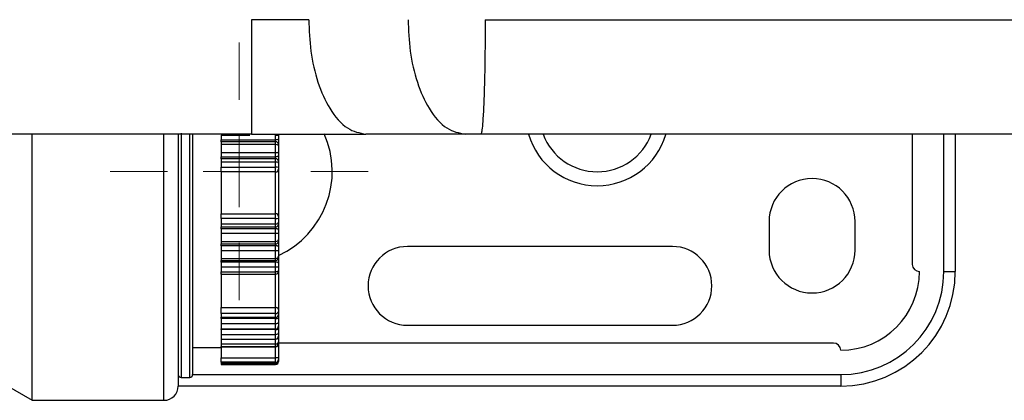
# Model space of a CAD drawing. Units: millimetres. Extents: x 1962 to 7597, y -627 to 3168.
# Drawn here: x 3553 to 3621, y 921 to 948 of the extents above; entities that cross this region are included whole.
import ezdxf

# ---------------------------------------------------------------- set-up
doc = ezdxf.new("R2010")
doc.units = ezdxf.units.MM
doc.layers.add('Dimensions', color=8, linetype='Continuous', lineweight=13)

# ---------------------------------------------------------------- blocks, each defined once
blk = doc.blocks.new('SW_CENTERMARKSYMBOL_2')
at = {"layer": 'Dimensions', "color": 0}
for p, q in [((0, 1), (0, 1.8)), ((0, 0), (0, 0.5)), ((-1, 0), (-1.8, 0)), ((0, 0), (-0.5, 0)), ((0, 0), (0, -0.5)), ((0, 0), (0.5, 0)), ((1, 0), (1.8, 0)), ((0, -1), (0, -1.8))]:
    blk.add_line(p, q, dxfattribs=at)

msp = doc.modelspace()

# ---------------------------------------------------------------- linework, layer by layer
at = {"color": 7, "linetype": 'Continuous', "lineweight": 25}
for p, q in [((3568.806, 939.959), (3487.125, 939.959)), ((3553.5, 921.367), (3553.5, 939.997)), ((3563.702, 940.003), (3563.702, 922.366)), ((3564.702, 939.983), (3564.702, 935.861)), ((3566.701, 939.878), (3568.687, 939.878)), ((3566.701, 939.878), (3566.701, 939.557)), ((3566.701, 939.557), (3570.499, 939.557)), ((3566.701, 939.43), (3566.701, 939.557)), ((3570.499, 939.43), (3566.701, 939.43)), ((3566.701, 939.43), (3566.701, 939.254)), ((3570.499, 939.557), (3570.499, 939.878)), ((3570.499, 939.43), (3570.499, 939.557)), ((3570.499, 939.254), (3570.499, 939.43)), ((3570.699, 939.886), (3570.699, 939.639)), ((3570.699, 939.639), (3570.699, 939.257)), ((3583.739, 939.959), (3576.803, 939.959)), ((3584.815, 939.959), (3583.739, 939.959)), ((3614.932, 939.959), (3614.932, 930.863)), ((3617.931, 939.959), (3617.931, 930.363)), ((3566.701, 939.254), (3570.499, 939.254)), ((3566.701, 939.254), (3566.701, 938.675)), ((3570.499, 938.675), (3570.499, 939.254)), ((3570.699, 939.257), (3570.699, 939.121)), ((3570.699, 939.121), (3570.699, 938.705)), ((3570.699, 938.705), (3570.699, 938.47)), ((3566.701, 938.675), (3570.499, 938.675)), ((3566.701, 938.675), (3566.701, 938.371)), ((3566.701, 938.371), (3570.499, 938.371)), ((3566.701, 938.24), (3566.701, 938.371)), ((3570.499, 938.24), (3566.701, 938.24)), ((3566.701, 938.24), (3566.701, 938.033)), ((3566.701, 938.033), (3570.499, 938.033)), ((3566.701, 938.033), (3566.701, 937.653)), ((3570.499, 938.371), (3570.499, 938.675)), ((3570.499, 938.24), (3570.499, 938.371)), ((3570.499, 938.033), (3570.499, 938.24)), ((3570.499, 937.653), (3570.499, 938.033)), ((3570.699, 938.47), (3570.699, 938.078)), ((3570.699, 938.078), (3570.699, 937.919)), ((3566.701, 937.653), (3570.499, 937.653)), ((3566.701, 937.317), (3566.701, 937.653)), ((3570.499, 937.317), (3566.701, 937.317)), ((3566.701, 937.317), (3566.701, 936.714)), ((3570.499, 937.317), (3570.499, 937.653)), ((3570.499, 934.405), (3570.499, 937.317)), ((3570.699, 937.919), (3570.699, 937.623)), ((3570.699, 937.623), (3570.699, 937.511)), ((3570.699, 937.511), (3570.699, 934.211)), ((3566.701, 936.714), (3566.701, 935.008)), ((3564.702, 935.861), (3564.702, 923.166)), ((3566.701, 935.008), (3566.701, 934.405)), ((3566.701, 934.405), (3570.499, 934.405)), ((3566.701, 934.069), (3566.701, 934.405)), ((3570.499, 934.069), (3566.701, 934.069)), ((3566.701, 934.069), (3566.701, 933.689)), ((3570.499, 934.069), (3570.499, 934.405)), ((3570.499, 933.689), (3570.499, 934.069)), ((3570.699, 934.211), (3570.699, 934.099)), ((3570.699, 934.099), (3570.699, 933.803)), ((3566.701, 933.689), (3570.499, 933.689)), ((3566.701, 933.689), (3566.701, 933.482)), ((3566.701, 933.482), (3570.499, 933.482)), ((3566.701, 933.351), (3566.701, 933.482)), ((3570.499, 933.351), (3566.701, 933.351)), ((3566.701, 933.351), (3566.701, 933.047)), ((3570.499, 933.482), (3570.499, 933.689)), ((3570.499, 933.351), (3570.499, 933.482)), ((3570.499, 933.047), (3570.499, 933.351)), ((3570.699, 933.803), (3570.699, 933.644)), ((3570.699, 933.644), (3570.699, 933.251)), ((3570.699, 933.251), (3570.699, 933.017)), ((3604.936, 933.862), (3604.936, 931.863)), ((3610.934, 931.863), (3610.934, 933.862)), ((3566.701, 933.047), (3570.499, 933.047)), ((3566.701, 933.047), (3566.701, 932.468)), ((3570.499, 932.468), (3570.499, 933.047)), ((3570.699, 933.017), (3570.699, 932.601)), ((3570.699, 932.601), (3570.699, 932.465)), ((3566.701, 932.468), (3570.499, 932.468)), ((3566.701, 932.468), (3566.701, 932.292)), ((3566.701, 932.292), (3570.499, 932.292)), ((3566.701, 932.165), (3566.701, 932.292)), ((3570.499, 932.165), (3566.701, 932.165)), ((3566.701, 932.165), (3566.701, 931.844)), ((3566.701, 931.844), (3570.499, 931.844)), ((3566.701, 931.844), (3566.701, 931.284)), ((3570.499, 932.292), (3570.499, 932.468)), ((3570.499, 932.165), (3570.499, 932.292)), ((3570.499, 931.844), (3570.499, 932.165)), ((3570.499, 931.284), (3570.499, 931.844)), ((3570.699, 932.465), (3570.699, 932.083)), ((3570.699, 932.083), (3570.699, 931.836)), ((3570.699, 931.836), (3570.699, 931.434)), ((3598.189, 932.112), (3579.696, 932.112)), ((3566.701, 931.284), (3570.499, 931.284)), ((3566.701, 931.284), (3566.701, 931.141)), ((3566.701, 931.141), (3570.499, 931.141)), ((3566.701, 931.018), (3566.701, 931.141)), ((3570.499, 931.141), (3570.499, 931.284)), ((3570.499, 931.018), (3570.499, 931.141)), ((3570.699, 931.434), (3570.699, 931.323)), ((3570.699, 931.323), (3570.699, 930.957)), ((3570.499, 931.018), (3566.701, 931.018)), ((3566.701, 931.018), (3566.701, 930.684)), ((3566.701, 930.684), (3570.499, 930.684)), ((3566.701, 930.684), (3566.701, 930.339)), ((3570.499, 930.684), (3570.499, 931.018)), ((3570.499, 930.339), (3570.499, 930.684)), ((3570.699, 930.957), (3570.699, 930.699)), ((3570.699, 930.699), (3570.699, 930.431)), ((3566.701, 930.339), (3570.499, 930.339)), ((3566.701, 930.177), (3566.701, 930.339)), ((3566.701, 930.225), (3566.701, 928.845)), ((3566.701, 930.177), (3570.499, 930.177)), ((3570.699, 930.431), (3570.699, 930.377)), ((3570.699, 930.377), (3570.699, 927.715)), ((3617.131, 930.363), (3617.931, 930.363)), ((3566.701, 928.845), (3566.701, 927.844)), ((3566.701, 927.844), (3570.499, 927.844)), ((3566.701, 927.44), (3566.701, 927.844)), ((3570.499, 927.44), (3570.499, 927.844)), ((3570.699, 927.715), (3570.699, 927.58)), ((3570.499, 927.44), (3566.701, 927.44)), ((3566.701, 927.44), (3566.701, 927.17)), ((3566.701, 927.17), (3570.499, 927.17)), ((3566.701, 927.17), (3570.499, 927.17)), ((3566.701, 927.17), (3566.701, 927.17)), ((3566.701, 927.08), (3566.701, 927.17)), ((3570.499, 927.08), (3566.701, 927.08)), ((3566.701, 927.08), (3566.701, 926.73)), ((3570.499, 927.17), (3570.499, 927.44)), ((3570.499, 927.17), (3570.499, 927.17)), ((3570.499, 927.08), (3570.499, 927.17)), ((3570.499, 926.73), (3570.499, 927.08)), ((3570.699, 927.58), (3570.699, 927.369)), ((3570.699, 927.369), (3570.699, 927.369)), ((3570.699, 927.369), (3570.699, 927.101)), ((3570.699, 927.101), (3570.699, 926.831)), ((3566.701, 926.73), (3570.499, 926.73)), ((3566.701, 926.73), (3566.701, 926.353)), ((3566.701, 926.353), (3570.499, 926.353)), ((3566.701, 926.311), (3566.701, 926.353)), ((3570.499, 926.353), (3570.499, 926.73)), ((3570.699, 926.831), (3570.699, 926.56)), ((3570.699, 926.56), (3570.699, 926.353)), ((3570.699, 926.353), (3570.699, 926.087)), ((3579.696, 926.615), (3598.189, 926.615)), ((3570.499, 926.311), (3566.701, 926.311)), ((3566.701, 926.311), (3566.701, 925.967)), ((3566.701, 925.967), (3570.499, 925.967)), ((3566.701, 925.967), (3566.701, 925.641)), ((3566.701, 925.641), (3570.499, 925.641)), ((3566.701, 925.641), (3566.701, 925.312)), ((3570.499, 925.967), (3570.499, 926.311)), ((3570.499, 925.641), (3570.499, 925.967)), ((3570.699, 926.087), (3570.699, 925.853)), ((3570.699, 925.855), (3570.699, 925.709)), ((3570.699, 925.709), (3570.699, 925.451)), ((3564.702, 925.065), (3566.701, 925.065)), ((3566.701, 925.312), (3570.499, 925.312)), ((3566.701, 925.312), (3566.701, 925.134)), ((3566.701, 925.134), (3570.499, 925.134)), ((3566.701, 925.103), (3566.701, 925.134)), ((3566.701, 925.103), (3570.499, 925.103)), ((3566.701, 925.103), (3566.701, 924.344)), ((3570.499, 925.134), (3570.499, 925.312)), ((3570.699, 925.451), (3570.699, 925.313)), ((3609.434, 925.365), (3570.699, 925.365)), ((3570.699, 925.313), (3570.699, 925.303)), ((3570.699, 925.303), (3570.699, 924.33)), ((3566.701, 924.344), (3570.499, 924.344)), ((3566.701, 924.027), (3566.701, 924.344)), ((3570.499, 924.027), (3570.499, 924.344)), ((3570.699, 924.33), (3570.699, 924.224)), ((3570.499, 924.027), (3566.701, 924.027)), ((3566.701, 924.027), (3566.701, 923.97)), ((3566.701, 923.97), (3570.499, 923.97)), ((3566.701, 923.97), (3566.701, 923.901)), ((3566.701, 923.901), (3570.499, 923.901)), ((3566.701, 923.901), (3566.701, 923.87)), ((3566.701, 923.87), (3570.499, 923.87)), ((3570.499, 923.97), (3570.499, 924.027)), ((3570.499, 923.87), (3570.499, 923.901)), ((3570.699, 924.224), (3570.699, 924.179)), ((3570.699, 924.179), (3570.699, 924.095)), ((3570.699, 924.095), (3570.699, 924.072)), ((3550.037, 923.366), (3553.5, 921.367)), ((3563.902, 922.966), (3564.502, 922.966)), ((3609.934, 923.166), (3609.934, 922.366)), ((3609.934, 922.366), (3563.702, 922.366)), ((3553.5, 921.367), (3562.702, 921.367))]:
    msp.add_line(p, q, dxfattribs=at)
at = {"color": 8, "linetype": 'Continuous', "lineweight": 25}
for p, q in [((3562.702, 921.367), (3562.702, 939.965)), ((3563.902, 940.017), (3563.902, 922.966)), ((3564.502, 935.861), (3564.502, 939.962)), ((3617.131, 930.363), (3617.131, 939.959)), ((3564.502, 922.966), (3564.502, 935.861)), ((3570.499, 930.177), (3570.499, 930.339)), ((3570.499, 927.844), (3570.499, 930.177)), ((3570.499, 926.311), (3570.499, 926.353)), ((3570.499, 925.312), (3570.499, 925.641)), ((3570.499, 925.103), (3570.499, 925.134)), ((3570.499, 924.344), (3570.499, 925.103)), ((3570.499, 923.901), (3570.499, 923.97)), ((3564.702, 923.166), (3609.934, 923.166))]:
    msp.add_line(p, q, dxfattribs=at)
at = {"color": 7, "linetype": 'Continuous', "lineweight": 25, "flags": 128}
for points in [[(3570.699, 939.639), (3570.695, 939.623), (3570.684, 939.607), (3570.666, 939.593), (3570.641, 939.581), (3570.61, 939.571), (3570.576, 939.563), (3570.538, 939.559), (3570.499, 939.557)], [(3570.699, 938.47), (3570.695, 938.451), (3570.684, 938.432), (3570.666, 938.415), (3570.641, 938.4), (3570.61, 938.387), (3570.576, 938.378), (3570.538, 938.372), (3570.499, 938.371)], [(3570.699, 933.251), (3570.695, 933.271), (3570.684, 933.29), (3570.666, 933.307), (3570.641, 933.322), (3570.61, 933.335), (3570.576, 933.344), (3570.538, 933.349), (3570.499, 933.351)], [(3570.699, 932.083), (3570.695, 932.099), (3570.684, 932.114), (3570.666, 932.129), (3570.641, 932.141), (3570.61, 932.151), (3570.576, 932.158), (3570.538, 932.163), (3570.499, 932.165)], [(3570.699, 930.957), (3570.695, 930.969), (3570.684, 930.98), (3570.666, 930.991), (3570.641, 931), (3570.61, 931.008), (3570.576, 931.014), (3570.538, 931.017), (3570.499, 931.018)], [(3570.699, 930.431), (3570.695, 930.413), (3570.684, 930.396), (3570.666, 930.38), (3570.641, 930.366), (3570.61, 930.354), (3570.576, 930.346), (3570.538, 930.341), (3570.499, 930.339)], [(3570.699, 927.715), (3570.695, 927.74), (3570.684, 927.764), (3570.666, 927.786), (3570.641, 927.806), (3570.61, 927.822), (3570.576, 927.834), (3570.538, 927.841), (3570.499, 927.844)]]:
    msp.add_lwpolyline(points, dxfattribs=at)
at = {"color": 8, "linetype": 'Continuous', "lineweight": 25, "flags": 128}
msp.add_lwpolyline([(3570.699, 925.709), (3570.695, 925.697), (3570.684, 925.685), (3570.666, 925.674), (3570.641, 925.665), (3570.61, 925.657), (3570.576, 925.651), (3570.555, 925.649)], dxfattribs=at)
at = {"color": 7, "linetype": 'Continuous', "lineweight": 25}
for centre, radius, start, end in [((3570.512, 939.243), 0.188, 4.40393, 93.81149), ((3567.95, 937.36), 6.498, 295.029, 23.84237), ((3570.517, 938.057), 0.184, 6.6683, 95.38764), ((3570.548, 937.296), 0.36, 65.21429, 97.79527), ((3570.502, 937.514), 0.197, 269.16627, 359.1406), ((3607.935, 933.862), 2.999, 0, 180), ((3570.502, 934.208), 0.197, 0.8594, 90.83373), ((3570.548, 934.426), 0.36, 262.20764, 294.78281), ((3570.517, 933.665), 0.184, 264.61173, 353.33234), ((3570.512, 932.479), 0.188, 266.18818, 355.59641), ((3579.696, 929.363), 2.749, 90, 270), ((3598.189, 929.363), 2.749, 270, 90), ((3607.935, 931.863), 2.999, 180, 0), ((3570.508, 931.332), 0.192, 267.53006, 357.29442), ((3615.432, 930.863), 0.5, 180, 270), ((3570.499, 930.377), 0.2, 270, 0), ((3609.934, 930.363), 7.997, 270, 0), ((3609.934, 930.363), 7.197, 270, 0), ((3609.934, 930.363), 5.498, 270, 0), ((3570.525, 927.616), 0.178, 261.82609, 348.31409), ((3570.499, 927.369), 0.2, 270, 0), ((3570.549, 927.573), 0.496, 264.27838, 287.66413), ((3570.547, 926.583), 0.276, 260.01024, 303.48789), ((3570.509, 925.324), 0.19, 266.98242, 356.62503), ((3570.499, 925.303), 0.2, 270, 0), ((3609.434, 924.865), 0.5, 0, 90), ((3570.549, 923.641), 0.705, 77.70431, 94.04119), ((3570.501, 924.226), 0.199, 269.61452, 359.60866), ((3563.902, 923.166), 0.2, 180, 270), ((3564.502, 923.166), 0.2, 270, 0), ((3562.702, 922.366), 1, 270, 0)]:
    msp.add_arc(centre, radius, start, end, dxfattribs=at)
at = {"color": 8, "linetype": 'Continuous', "lineweight": 25}
for radius, start, end in [(4.998, 196.35038, 343.51976), (4.03, 200.42283, 339.56195)]:
    msp.add_arc((3592.941, 941.359), radius, start, end, dxfattribs=at)
at = {"color": 7, "linetype": 'Continuous', "lineweight": 25}
for points, knots in [([(3572.805, 947.956), (3572.207, 947.956), (3571.554, 947.956), (3570.198, 947.956), (3569.496, 947.956), (3568.806, 947.956)], [0, 0, 0, 0, 0.5, 0.5, 1, 1, 1, 1]), ([(3568.806, 947.956), (3568.806, 947.485), (3568.806, 946.996), (3568.806, 946.006), (3568.806, 945.505), (3568.806, 944.521), (3568.806, 944.038), (3568.806, 943.123), (3568.806, 942.692), (3568.806, 941.911), (3568.806, 941.562), (3568.806, 940.964), (3568.806, 940.716), (3568.806, 940.326), (3568.806, 940.185), (3568.806, 940.001), (3568.806, 939.959), (3568.806, 939.959)], [0, 0, 0, 0, 0.125, 0.125, 0.25, 0.25, 0.375, 0.375, 0.5, 0.5, 0.625, 0.625, 0.75, 0.75, 0.875, 0.875, 1, 1, 1, 1]), ([(3572.805, 947.956), (3572.835, 947.217), (3572.897, 945.682), (3573.41, 943.507), (3574.271, 941.585), (3575.451, 940.22), (3576.364, 940.044), (3576.803, 939.959)], [0, 0, 0, 0, 0.176813, 0.36715, 0.563551, 0.790275, 1, 1, 1, 1]), ([(3579.741, 947.956), (3579.771, 947.217), (3579.833, 945.682), (3580.346, 943.507), (3581.207, 941.585), (3582.387, 940.22), (3583.3, 940.044), (3583.739, 939.959)], [0, 0, 0, 0, 0.176814, 0.36715, 0.56355, 0.790275, 1, 1, 1, 1]), ([(3585.12, 947.956), (3585.12, 947.485), (3585.118, 946.996), (3585.111, 946.006), (3585.106, 945.505), (3585.091, 944.521), (3585.082, 944.038), (3585.059, 943.123), (3585.045, 942.692), (3585.016, 941.911), (3584.999, 941.562), (3584.964, 940.964), (3584.946, 940.716), (3584.908, 940.326), (3584.889, 940.185), (3584.852, 940.001), (3584.833, 939.959), (3584.815, 939.959)], [0, 0, 0, 0, 0.125, 0.125, 0.25, 0.25, 0.375, 0.375, 0.5, 0.5, 0.625, 0.625, 0.75, 0.75, 0.875, 0.875, 1, 1, 1, 1]), ([(3568.806, 939.959), (3569.449, 939.959), (3570.807, 939.959), (3572.849, 939.959), (3574.9, 939.959), (3576.169, 939.959), (3576.803, 939.959)], [0, 0, 0, 0, 0.230093, 0.486729, 0.743364, 1, 1, 1, 1]), ([(3570.499, 939.878), (3570.554, 939.878), (3570.607, 939.879), (3570.679, 939.882), (3570.699, 939.884), (3570.699, 939.886)], [0, 0, 0, 0, 0.5, 0.5, 1, 1, 1, 1]), ([(3728.189, 939.959), (3726.999, 939.959), (3724.619, 939.959), (3721.049, 939.959), (3717.478, 939.959), (3713.906, 939.959), (3710.333, 939.959), (3706.759, 939.959), (3703.185, 939.959), (3699.61, 939.959), (3696.034, 939.959), (3692.458, 939.959), (3688.881, 939.959), (3685.303, 939.959), (3681.724, 939.959), (3678.144, 939.959), (3674.564, 939.959), (3670.983, 939.959), (3667.401, 939.959), (3663.819, 939.959), (3660.236, 939.959), (3656.652, 939.959), (3653.067, 939.959), (3649.482, 939.959), (3645.895, 939.959), (3642.308, 939.959), (3638.721, 939.959), (3635.132, 939.959), (3631.543, 939.959), (3627.953, 939.959), (3624.362, 939.959), (3620.771, 939.959), (3617.179, 939.959), (3613.586, 939.959), (3609.992, 939.959), (3606.398, 939.959), (3602.802, 939.959), (3599.206, 939.959), (3595.61, 939.959), (3592.012, 939.959), (3588.414, 939.959), (3586.015, 939.959), (3584.815, 939.959)], [0, 0, 0, 0, 0.025018, 0.050033, 0.075046, 0.100056, 0.125064, 0.150069, 0.175073, 0.200075, 0.225074, 0.250073, 0.27507, 0.300065, 0.32506, 0.350053, 0.375045, 0.400037, 0.425028, 0.450019, 0.47501, 0.5, 0.52499, 0.549981, 0.574972, 0.599963, 0.624955, 0.649947, 0.67494, 0.699935, 0.72493, 0.749927, 0.774926, 0.799925, 0.824927, 0.849931, 0.874936, 0.899944, 0.924954, 0.949967, 0.974982, 1, 1, 1, 1]), ([(3570.499, 939.254), (3570.554, 939.254), (3570.607, 939.239), (3570.679, 939.189), (3570.699, 939.155), (3570.699, 939.121)], [0, 0, 0, 0, 0.5, 0.5, 1, 1, 1, 1]), ([(3570.499, 938.675), (3570.554, 938.675), (3570.607, 938.679), (3570.679, 938.69), (3570.699, 938.698), (3570.699, 938.705)], [0, 0, 0, 0, 0.5, 0.5, 1, 1, 1, 1]), ([(3570.499, 938.033), (3570.554, 938.033), (3570.607, 938.019), (3570.679, 937.976), (3570.699, 937.947), (3570.699, 937.919)], [0, 0, 0, 0, 0.5, 0.5, 1, 1, 1, 1]), ([(3570.499, 933.689), (3570.554, 933.689), (3570.607, 933.702), (3570.679, 933.745), (3570.699, 933.775), (3570.699, 933.803)], [0, 0, 0, 0, 0.5, 0.5, 1, 1, 1, 1]), ([(3570.499, 933.047), (3570.554, 933.047), (3570.607, 933.043), (3570.679, 933.032), (3570.699, 933.024), (3570.699, 933.017)], [0, 0, 0, 0, 0.5, 0.5, 1, 1, 1, 1]), ([(3570.499, 932.468), (3570.554, 932.468), (3570.607, 932.483), (3570.679, 932.533), (3570.699, 932.567), (3570.699, 932.601)], [0, 0, 0, 0, 0.5, 0.5, 1, 1, 1, 1]), ([(3570.499, 931.844), (3570.554, 931.844), (3570.607, 931.843), (3570.679, 931.839), (3570.699, 931.837), (3570.699, 931.836)], [0, 0, 0, 0, 0.5, 0.5, 1, 1, 1, 1]), ([(3570.499, 931.284), (3570.554, 931.284), (3570.607, 931.301), (3570.679, 931.358), (3570.699, 931.396), (3570.699, 931.434)], [0, 0, 0, 0, 0.5, 0.5, 1, 1, 1, 1]), ([(3570.499, 930.684), (3570.554, 930.684), (3570.607, 930.686), (3570.679, 930.691), (3570.699, 930.695), (3570.699, 930.699)], [0, 0, 0, 0, 0.5, 0.5, 1, 1, 1, 1]), ([(3570.499, 927.17), (3570.554, 927.17), (3570.607, 927.193), (3570.679, 927.268), (3570.699, 927.319), (3570.699, 927.369)], [0, 0, 0, 0, 0.5, 0.5, 1, 1, 1, 1]), ([(3570.499, 926.73), (3570.554, 926.73), (3570.607, 926.742), (3570.679, 926.78), (3570.699, 926.806), (3570.699, 926.831)], [0, 0, 0, 0, 0.5, 0.5, 1, 1, 1, 1]), ([(3570.499, 926.353), (3570.554, 926.353), (3570.607, 926.378), (3570.679, 926.455), (3570.699, 926.508), (3570.699, 926.56)], [0, 0, 0, 0, 0.5, 0.5, 1, 1, 1, 1]), ([(3570.499, 925.967), (3570.554, 925.967), (3570.607, 925.981), (3570.679, 926.026), (3570.699, 926.057), (3570.699, 926.087)], [0, 0, 0, 0, 0.5, 0.5, 1, 1, 1, 1]), ([(3570.499, 925.641), (3570.554, 925.641), (3570.607, 925.666), (3570.679, 925.745), (3570.699, 925.8), (3570.699, 925.853)], [0, 0, 0, 0, 0.5, 0.5, 1, 1, 1, 1]), ([(3570.499, 925.312), (3570.554, 925.312), (3570.607, 925.329), (3570.679, 925.381), (3570.699, 925.416), (3570.699, 925.451)], [0, 0, 0, 0, 0.5, 0.5, 1, 1, 1, 1]), ([(3570.499, 923.97), (3570.554, 923.97), (3570.607, 923.995), (3570.679, 924.073), (3570.699, 924.127), (3570.699, 924.179)], [0, 0, 0, 0, 0.5, 0.5, 1, 1, 1, 1]), ([(3570.499, 923.901), (3570.554, 923.901), (3570.607, 923.924), (3570.679, 923.997), (3570.699, 924.046), (3570.699, 924.095)], [0, 0, 0, 0, 0.5, 0.5, 1, 1, 1, 1]), ([(3570.499, 923.87), (3570.554, 923.87), (3570.607, 923.894), (3570.679, 923.97), (3570.699, 924.022), (3570.699, 924.072)], [0, 0, 0, 0, 0.5, 0.5, 1, 1, 1, 1])]:
    msp.add_open_spline(points, degree=3, knots=knots, dxfattribs=at)
msp.add_open_spline([(3585.12, 947.956), (3633.331, 947.956), (3681.452, 947.956), (3729.262, 947.956)], degree=3, dxfattribs=at)

# ---------------------------------------------------------------- block references
at = {"layer": 'Dimensions', "xscale": 4.998077502964079, "yscale": 4.998077502964079, "zscale": 4.998077502964079}
msp.add_blockref('SW_CENTERMARKSYMBOL_2', (3567.95, 937.36), dxfattribs=at)

doc.saveas('drawing.dxf')
